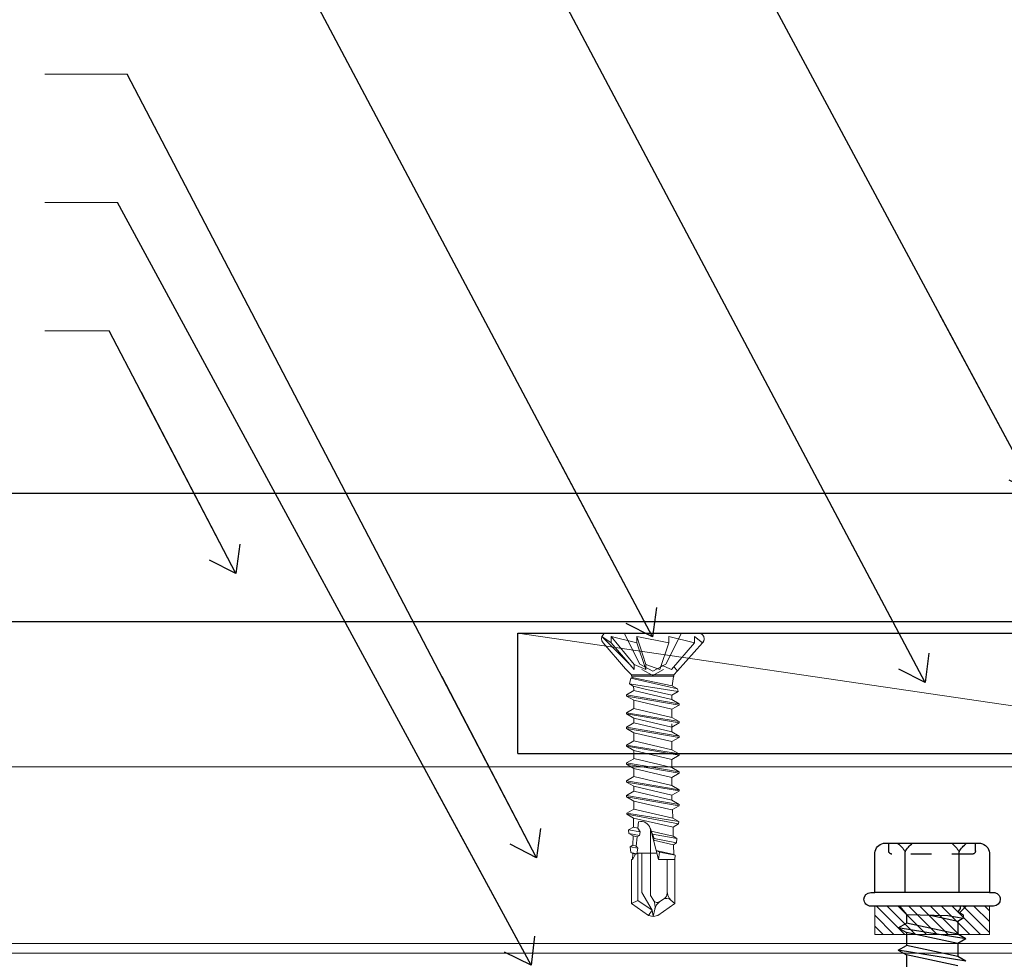
# Model space of a CAD drawing. Units: inches. Extents: x -31 to 125, y 0 to 90.
# Drawn here: x 44 to 49, y 49 to 53 of the extents above; entities that cross this region are included whole.
import ezdxf

# ---------------------------------------------------------------- set-up
doc = ezdxf.new("R2010")
doc.units = ezdxf.units.IN
doc.header["$LTSCALE"] = 0.01
doc.header["$MEASUREMENT"] = 0
doc.set_wipeout_variables(frame=1)
doc.linetypes.add('HIDDEN2', pattern=[0.1875, 0.125, -0.0625])
for name, color, linetype in [('CERACLAD-MEDIUM-LINE', 3, 'Continuous'), ('CERACLAD-PRODUCT-CUT', 6, 'Continuous'), ('CERACLAD-TXT-NOTES', 2, 'Continuous'), ('CERACLAD-X-LIGHT-LINE', 9, 'Continuous')]:
    doc.layers.add(name, color=color, linetype=linetype)
doc.dimstyles.get("Standard").update_dxf_attribs({"dimtxt": 0.18, "dimasz": 0.18, "dimexe": 0.18, "dimexo": 0.0625, "dimgap": 0.09, "dimtad": 0, "dimtih": 1, "dimtoh": 1, "dimdec": 4, "dimzin": 0, "dimdsep": 46, "dimtxsty": 'Standard', "dimcen": 0.09, "dimadec": 0, "dimazin": 0, "dimtfac": 1, "dimtdec": 4, "dimtofl": 0, "dimtmove": 0, "dimatfit": 3, "dimfxl": 1, "dimtolj": 1, "dimtzin": 0, "dimarcsym": 0})

# ---------------------------------------------------------------- blocks, each defined once
blk = doc.blocks.new('14 x 5.0 tek')
at = {"layer": 'CERACLAD-X-LIGHT-LINE'}
for p, q in [((170.662, 74.1393), (170.6923, 74.1138)), ((170.662, 74.1222), (170.662, 74.1222)), ((170.662, 73.9172), (170.662, 74.1222)), ((170.662, 73.9172), (170.662, 74.1222)), ((170.7414, 74.1436), (170.7242, 74.1138)), ((170.7414, 74.1436), (170.7586, 74.1138)), ((170.7823, 73.8958), (170.7414, 74.1436)), ((170.8231, 74.1436), (170.806, 74.1138)), ((170.864, 73.8958), (170.8231, 74.1436)), ((170.8231, 74.1436), (170.8403, 74.1138)), ((170.6923, 74.1138), (170.7242, 74.1138)), ((170.6923, 74.1138), (170.6966, 73.962)), ((170.7651, 73.9256), (170.7242, 74.1138)), ((170.7995, 73.9256), (170.7586, 74.1138)), ((170.7586, 74.1138), (170.806, 74.1138)), ((170.8468, 73.9256), (170.806, 74.1138)), ((170.8403, 74.1138), (170.8877, 74.1138)), ((170.8812, 73.9256), (170.8403, 74.1138)), ((170.7177, 73.9256), (170.6946, 74.032)), ((170.6966, 73.962), (170.7066, 73.9063)), ((170.662, 73.9207), (170.662, 73.9207)), ((170.662, 73.9177), (170.662, 73.9177)), ((170.662, 73.8954), (170.684, 73.9174)), ((170.662, 73.9172), (170.6712, 73.9172)), ((170.6712, 73.9172), (170.6833, 73.9256)), ((170.6944, 73.9063), (170.6833, 73.9256)), ((170.6944, 73.9063), (170.7066, 73.9063)), ((170.7066, 73.9063), (170.7177, 73.9256)), ((170.7066, 73.9063), (170.7177, 73.9256)), ((170.7177, 73.9256), (170.7651, 73.9256)), ((170.7823, 73.8958), (170.7651, 73.9256)), ((170.7823, 73.8958), (170.7995, 73.9256)), ((170.7995, 73.9256), (170.8468, 73.9256)), ((170.864, 73.8958), (170.8468, 73.9256))]:
    blk.add_line(p, q, dxfattribs=at)
blk.add_wipeout([(170.662, 73.8097), (170.4001, 73.8097), (170.4001, 74.2297), (170.662, 74.2297)]).dxf.layer = 'CERACLAD-X-LIGHT-LINE'
for p, q in [((170.612, 73.8097), (170.612, 74.2297)), ((170.612, 74.1187), (170.4629, 74.1187)), ((170.612, 73.9207), (170.4629, 73.9207))]:
    blk.add_line(p, q, dxfattribs=at)
at = {"layer": 'CERACLAD-X-LIGHT-LINE', "linetype": 'HIDDEN2', "ltscale": 0.252}
for p, q in [((170.4593, 74.1787), (170.4313, 74.1787)), ((170.4593, 73.8607), (170.4313, 73.8607))]:
    blk.add_line(p, q, dxfattribs=at)
at = {"layer": 'CERACLAD-X-LIGHT-LINE', "linetype": 'HIDDEN2', "ltscale": 0.5}
blk.add_line((170.4713, 73.8727), (170.4713, 74.1667), dxfattribs=at)
at = {"layer": 'CERACLAD-X-LIGHT-LINE'}
blk.add_lwpolyline([(170.612, 73.8097), (170.612, 73.7947, 0.414222), (170.637, 73.7697, 0.414205), (170.662, 73.7947), (170.662, 74.2447, 0.414222), (170.637, 74.2697, 0.414205), (170.612, 74.2447), (170.612, 74.2297), (170.467, 74.2297, 0.331632), (170.4313, 74.1976), (170.4313, 73.8417, 0.331632), (170.467, 73.8097), (170.612, 73.8097)], format="xyb", dxfattribs=at)
at = {"layer": 'CERACLAD-X-LIGHT-LINE', "linetype": 'HIDDEN2', "ltscale": 0.25}
for centre, start, end in [((170.4593, 74.1667), 0, 90), ((170.4593, 73.8727), 270, 0)]:
    blk.add_arc(centre, 0.012, start, end, dxfattribs=at)
at = {"layer": 'CERACLAD-X-LIGHT-LINE'}
for centre, start, end in [((170.5116, 74.2072), 217.3832, 241.1822), ((170.5116, 74.0302), 118.8178, 142.6168), ((170.5116, 74.0092), 217.3832, 241.1822), ((170.5116, 73.8322), 118.8178, 142.6168)]:
    blk.add_arc(centre, 0.101, start, end, dxfattribs=at)
blk = doc.blocks.new('Fill-tech-ALL-DETAILS_Steel_Gyp_CI_V')
at = {"layer": 'CERACLAD-MEDIUM-LINE', "lineweight": 15}
blk.add_line((1185.658, 1273.966), (1287.658, 1258.966), dxfattribs=at)
at = {"layer": 'CERACLAD-MEDIUM-LINE'}
for p, q in [((1185.658, 1273.966), (1287.658, 1273.966)), ((1185.658, 1258.966), (1185.658, 1273.966)), ((1185.658, 1258.966), (1287.658, 1258.966))]:
    blk.add_line(p, q, dxfattribs=at)
at = {"layer": 'CERACLAD-MEDIUM-LINE', "linetype": 'Continuous', "lineweight": 15}
blk.add_line((1006.04, 1257.305), (1299.016, 1257.305), dxfattribs=at)
at = {"layer": 'CERACLAD-PRODUCT-CUT'}
for p, q in [((1287.35, 1291.345), (1006.04, 1291.345)), ((1287.35, 1275.345), (1006.04, 1275.345))]:
    blk.add_line(p, q, dxfattribs=at)
at = {"layer": 'CERACLAD-TXT-NOTES', "lineweight": 5}
for points in [[(1126.788, 1343.516), (1137.057, 1343.516)], [(1135.831, 1327.553), (1126.788, 1327.553)], [(1134.803, 1311.595), (1126.788, 1311.595)]]:
    blk.add_lwpolyline(points, dxfattribs=at)
at = {"layer": 'CERACLAD-X-LIGHT-LINE', "lineweight": 9}
for points in [[(1196.112, 1273.514), (1199.591, 1270.035)], [(1196.112, 1273.514), (1197.285, 1272.751)], [(1208.161, 1273.966), (1196.774, 1273.966)], [(1197.285, 1272.751), (1197.285, 1273.515)], [(1197.285, 1273.514), (1200.139, 1270.035)], [(1197.285, 1273.514), (1200.49, 1272.751)], [(1198.91, 1273.966), (1200.837, 1270.1)], [(1200.49, 1272.751), (1200.49, 1273.515)], [(1200.49, 1273.514), (1201.579, 1270.035)], [(1200.49, 1273.514), (1204.445, 1272.751)], [(1206.026, 1273.966), (1204.096, 1270.1)], [(1204.445, 1272.751), (1204.445, 1273.515)], [(1204.445, 1273.514), (1207.65, 1272.751)], [(1207.65, 1272.751), (1207.65, 1273.515)], [(1207.65, 1273.514), (1208.664, 1272.751)], [(1196.273, 1272.751), (1199.083, 1269.528)], [(1200.139, 1269.429), (1197.285, 1272.751)], [(1201.579, 1269.429), (1200.49, 1272.751)], [(1203.355, 1269.429), (1204.445, 1272.751)], [(1207.65, 1272.751), (1204.792, 1269.429)], [(1208.664, 1272.751), (1205.537, 1269.253)], [(1199.083, 1269.528), (1199.802, 1268.745)], [(1199.591, 1270.034), (1200.139, 1269.429)], [(1200.139, 1270.034), (1201.579, 1269.429)], [(1200.139, 1269.429), (1200.139, 1270.034)], [(1200.837, 1270.099), (1202.467, 1269.231)], [(1201.579, 1270.034), (1203.355, 1269.429)], [(1201.579, 1269.429), (1201.579, 1270.034)], [(1204.096, 1270.099), (1202.467, 1269.231)], [(1203.53, 1269.96), (1204.792, 1269.428)], [(1205.061, 1269.741), (1205.537, 1269.253)], [(1199.729, 1268.334), (1199.542, 1267.638)], [(1199.729, 1268.334), (1199.887, 1268.426)], [(1199.729, 1268.334), (1205.52, 1267.021)], [(1199.802, 1268.601), (1199.802, 1268.745)], [(1199.802, 1268.744), (1205.098, 1268.744)], [(1205.098, 1268.601), (1199.802, 1268.601)], [(1199.86, 1268.601), (1199.887, 1268.427)], [(1204.869, 1267.396), (1199.887, 1268.426)], [(1201.091, 1269.412), (1202.45, 1268.69)], [(1203.807, 1269.412), (1202.45, 1268.69)], [(1205.03, 1268.561), (1204.86, 1268.601)], [(1205.03, 1268.561), (1204.869, 1267.397)], [(1205.098, 1268.601), (1205.03, 1268.561)], [(1205.537, 1269.253), (1205.098, 1268.745)], [(1205.098, 1268.744), (1205.098, 1268.6)], [(1199.542, 1267.638), (1205.613, 1266.672)], [(1199.542, 1267.638), (1200.038, 1267.351)], [(1200.103, 1267.058), (1200.038, 1267.352)], [(1200.038, 1267.351), (1201.367, 1267.023)], [(1200.103, 1267.066), (1200.103, 1266.812)], [(1205.52, 1267.02), (1204.869, 1267.395)], [(1199.19, 1266.283), (1200.103, 1266.813)], [(1199.19, 1266.275), (1205.749, 1265.164)], [(1199.19, 1266.275), (1199.19, 1266.118)], [(1199.19, 1266.117), (1200.103, 1265.59)], [(1199.19, 1266.117), (1205.749, 1265.006)], [(1204.835, 1265.7), (1200.103, 1266.812)], [(1204.813, 1266.213), (1201.367, 1267.024)], [(1205.613, 1266.673), (1204.813, 1266.213)], [(1204.835, 1266.225), (1204.835, 1265.691)], [(1205.52, 1267.02), (1205.613, 1266.673)], [(1200.103, 1265.589), (1200.103, 1264.579)], [(1204.835, 1264.479), (1200.103, 1265.588)], [(1205.749, 1265.162), (1204.835, 1265.69)], [(1205.749, 1265.005), (1204.835, 1264.48)], [(1205.749, 1265.162), (1205.749, 1265.006)], [(1199.19, 1264.051), (1200.103, 1264.578)], [(1199.19, 1264.051), (1205.749, 1262.94)], [(1199.19, 1264.051), (1199.19, 1263.892)], [(1199.19, 1263.892), (1205.749, 1262.783)], [(1199.19, 1263.892), (1200.103, 1263.367)], [(1204.835, 1263.467), (1200.103, 1264.579)], [(1204.835, 1262.254), (1200.103, 1263.366)], [(1200.103, 1263.366), (1200.103, 1262.784)], [(1200.103, 1263.366), (1200.103, 1262.784)], [(1204.835, 1264.479), (1204.835, 1263.467)], [(1205.749, 1262.939), (1204.835, 1263.466)], [(1199.19, 1262.257), (1200.103, 1262.784)], [(1199.19, 1262.247), (1199.19, 1262.091)], [(1199.19, 1262.247), (1205.749, 1261.135)], [(1204.835, 1261.674), (1200.103, 1262.784)], [(1205.749, 1262.782), (1204.835, 1262.255)], [(1204.835, 1262.674), (1204.835, 1261.664)], [(1205.749, 1262.939), (1205.749, 1262.782)], [(1199.19, 1262.09), (1205.749, 1260.977)], [(1199.19, 1262.09), (1200.103, 1261.562)], [(1200.103, 1261.562), (1200.103, 1260.552)], [(1204.835, 1260.45), (1200.103, 1261.562)], [(1205.749, 1261.136), (1204.835, 1261.663)], [(1205.749, 1260.977), (1204.835, 1260.45)], [(1205.749, 1261.136), (1205.749, 1260.977)], [(1199.19, 1260.024), (1200.103, 1260.553)], [(1199.19, 1260.024), (1199.19, 1259.867)], [(1199.19, 1260.024), (1205.749, 1258.912)], [(1199.19, 1259.867), (1205.749, 1258.756)], [(1199.19, 1259.867), (1200.103, 1259.34)], [(1204.835, 1259.441), (1200.103, 1260.552)], [(1204.835, 1260.45), (1204.835, 1259.441)], [(1204.835, 1258.227), (1200.103, 1259.34)], [(1200.103, 1259.34), (1200.103, 1258.328)], [(1205.749, 1258.911), (1204.835, 1259.441)], [(1205.749, 1258.754), (1204.835, 1258.227)], [(1205.749, 1258.911), (1205.749, 1258.754)], [(1199.19, 1257.8), (1200.103, 1258.327)], [(1199.19, 1257.8), (1199.19, 1257.643)], [(1199.19, 1257.8), (1205.749, 1256.691)], [(1199.19, 1257.643), (1200.103, 1257.116)], [(1199.19, 1257.643), (1205.749, 1256.532)], [(1204.835, 1257.215), (1200.103, 1258.328)], [(1204.835, 1258.227), (1204.835, 1257.214)], [(1199.19, 1255.577), (1200.103, 1256.104)], [(1200.103, 1257.115), (1200.103, 1256.104)], [(1204.835, 1256.002), (1200.103, 1257.115)], [(1204.835, 1254.993), (1200.103, 1256.104)], [(1205.749, 1256.69), (1204.835, 1257.214)], [(1205.749, 1256.532), (1204.835, 1256.002)], [(1205.749, 1256.69), (1205.749, 1256.533)], [(1199.19, 1255.577), (1205.749, 1254.466)], [(1199.19, 1255.577), (1199.19, 1255.42)], [(1199.19, 1255.419), (1205.749, 1254.308)], [(1199.19, 1255.419), (1200.103, 1254.892)], [(1204.835, 1253.79), (1200.103, 1254.902)], [(1200.103, 1254.892), (1200.103, 1254.277)], [(1200.103, 1254.892), (1200.103, 1254.277)], [(1204.835, 1256.002), (1204.835, 1254.993)], [(1205.749, 1254.466), (1204.835, 1254.993)], [(1199.19, 1253.75), (1200.103, 1254.277)], [(1199.19, 1253.741), (1205.749, 1252.629)], [(1199.19, 1253.741), (1199.19, 1253.584)], [(1199.19, 1253.739), (1205.751, 1252.632)], [(1199.19, 1253.584), (1205.751, 1252.471)], [(1199.19, 1253.583), (1205.749, 1252.47)], [(1199.19, 1253.583), (1200.103, 1253.056)], [(1204.835, 1253.167), (1200.103, 1254.279)], [(1205.749, 1254.299), (1204.835, 1253.772)], [(1204.835, 1253.795), (1204.835, 1253.156)], [(1205.749, 1254.466), (1205.749, 1254.309)], [(1204.835, 1251.943), (1200.103, 1253.054)], [(1200.103, 1253.054), (1200.103, 1252.045)], [(1204.835, 1251.942), (1200.103, 1253.054)], [(1200.103, 1253.054), (1200.103, 1252.044)], [(1205.749, 1252.629), (1204.835, 1253.156)], [(1205.751, 1252.632), (1204.835, 1253.156)], [(1205.751, 1252.476), (1204.835, 1251.947)], [(1205.751, 1252.632), (1205.751, 1252.479)], [(1199.231, 1251.558), (1200.103, 1252.044)], [(1199.231, 1251.558), (1205.693, 1250.504)], [(1199.231, 1251.556), (1199.231, 1251.4)], [(1199.231, 1251.4), (1200.074, 1250.914)], [(1199.231, 1251.4), (1205.659, 1250.212)], [(1204.95, 1250.931), (1200.103, 1252.039)], [(1204.92, 1252.005), (1204.95, 1250.931)], [(1200.074, 1250.909), (1200.045, 1249.799)], [(1204.979, 1249.814), (1200.074, 1250.909)], [(1200.611, 1249.673), (1200.686, 1250.46)], [(1205.693, 1250.501), (1204.95, 1250.931)], [(1205.659, 1250.207), (1204.979, 1249.814)], [(1205.693, 1250.501), (1205.659, 1250.207)], [(1199.44, 1249.452), (1200.045, 1249.799)], [(1199.44, 1249.452), (1200.873, 1249.204)], [(1199.44, 1249.452), (1199.489, 1249.024)], [(1199.489, 1249.024), (1200.81, 1248.76)], [(1199.489, 1249.024), (1200.018, 1248.721)], [(1200.018, 1248.721), (1199.984, 1247.543)], [(1200.509, 1248.614), (1200.018, 1248.721)], [(1200.611, 1249.673), (1200.045, 1249.799)], [(1200.509, 1248.614), (1200.81, 1248.76)], [(1200.873, 1249.204), (1200.613, 1249.673)], [(1200.81, 1248.76), (1200.873, 1249.204)], [(1202.156, 1249.629), (1203.184, 1245.777)], [(1202.195, 1241.302), (1202.195, 1249.323)], [(1202.428, 1248.934), (1202.243, 1249.299)], [(1205.008, 1248.672), (1202.243, 1249.299)], [(1202.428, 1248.934), (1205.469, 1248.405)], [(1202.63, 1248.4), (1202.428, 1248.934)], [(1204.979, 1249.814), (1205.008, 1248.672)], [(1205.469, 1248.405), (1205.008, 1248.672)], [(1199.664, 1247.355), (1199.984, 1247.543)], [(1200.397, 1247.45), (1199.984, 1247.543)], [(1200.397, 1247.45), (1200.509, 1248.614)], [(1200.587, 1247.185), (1200.397, 1247.45)], [(1202.545, 1248.167), (1202.63, 1248.4)], [(1205.035, 1247.623), (1202.545, 1248.167)], [(1202.63, 1248.4), (1205.411, 1247.841)], [(1205.411, 1247.841), (1205.035, 1247.623)], [(1205.035, 1247.623), (1205.066, 1246.413)], [(1205.469, 1248.405), (1205.413, 1247.841)], [(1199.664, 1247.355), (1199.737, 1246.658)], [(1199.664, 1247.355), (1200.587, 1247.185)], [(1199.737, 1246.658), (1200.485, 1246.481)], [(1199.737, 1246.658), (1199.96, 1246.53)], [(1199.96, 1246.53), (1199.941, 1245.781)], [(1199.941, 1245.781), (1200.303, 1246.457)], [(1200.3, 1246.457), (1199.96, 1246.53)], [(1200.3, 1246.457), (1200.485, 1246.481)], [(1200.485, 1246.481), (1200.587, 1247.185)], [(1202.975, 1246.564), (1200.494, 1246.564)], [(1200.618, 1240.692), (1200.618, 1246.564)], [(1201.092, 1241.683), (1201.092, 1246.564)], [(1205.066, 1246.413), (1202.885, 1246.899)], [(1202.885, 1246.899), (1203.283, 1246.678)], [(1203.283, 1246.678), (1203.184, 1245.777)], [(1203.283, 1246.678), (1205.248, 1246.309)], [(1205.248, 1246.309), (1205.066, 1246.413)], [(1205.248, 1246.309), (1205.195, 1245.777)], [(1199.936, 1245.777), (1199.829, 1245.777)], [(1199.829, 1245.777), (1199.829, 1240.282)], [(1205.192, 1245.777), (1203.184, 1245.777)], [(1204.245, 1241.569), (1204.245, 1245.777)], [(1205.192, 1245.777), (1205.192, 1240.282)], [(1202.375, 1239.466), (1201.092, 1241.683)], [(1200.618, 1240.692), (1199.829, 1240.282)], [(1201.942, 1238.805), (1199.829, 1240.282)], [(1202.375, 1239.466), (1200.618, 1240.692)], [(1202.537, 1240.709), (1202.195, 1241.302)], [(1205.192, 1240.282), (1203.079, 1238.805)], [(1203.346, 1240.53), (1203.912, 1240.923)], [(1204.711, 1240.729), (1205.192, 1240.282)], [(1201.942, 1238.805), (1202.375, 1239.466)], [(1202.375, 1239.466), (1202.513, 1238.679)], [(1202.71, 1239.58), (1202.513, 1238.679)], [(1202.513, 1238.679), (1201.945, 1238.805)], [(1203.079, 1238.805), (1202.513, 1238.679)]]:
    blk.add_lwpolyline(points, dxfattribs=at)
for points in [[(1196.273, 1272.751), (1195.992, 1273.03), (1195.992, 1273.481), (1196.273, 1273.758), (1196.405, 1273.891), (1196.586, 1273.965), (1196.774, 1273.965)], [(1208.161, 1273.966), (1208.554, 1273.966), (1208.872, 1273.648), (1208.872, 1273.256), (1208.872, 1273.067), (1208.799, 1272.885), (1208.664, 1272.752)], [(1208.662, 1272.751), (1208.943, 1273.03), (1208.943, 1273.481), (1208.662, 1273.758), (1208.531, 1273.891), (1208.35, 1273.965), (1208.161, 1273.965)], [(1200.686, 1250.46), (1201.316, 1250.64), (1201.971, 1250.275), (1202.151, 1249.651), (1202.18, 1249.544), (1202.195, 1249.432), (1202.195, 1249.323)], [(1203.346, 1240.53), (1203.094, 1240.352), (1202.744, 1240.413), (1202.567, 1240.668), (1202.554, 1240.685), (1202.545, 1240.695), (1202.537, 1240.709)]]:
    blk.add_open_spline(points, degree=3, knots=[0, 0, 0, 0, 1, 1, 1, 2, 2, 2, 2], dxfattribs=at)
for points in [[(1204.245, 1241.569), (1204.245, 1241.312), (1204.119, 1241.074), (1203.91, 1240.923)], [(1204.75, 1240.692), (1204.43, 1240.991), (1204.245, 1241.411), (1204.245, 1241.846)], [(1202.537, 1240.709), (1202.734, 1240.369), (1202.797, 1239.966), (1202.71, 1239.58)], [(1202.71, 1239.58), (1202.797, 1239.966), (1203.023, 1240.304), (1203.346, 1240.53)], [(1203.725, 1240.797), (1204.026, 1241.008), (1204.439, 1240.981), (1204.711, 1240.729)]]:
    blk.add_open_spline(points, degree=3, dxfattribs=at)
at = {"layer": 'CERACLAD-X-LIGHT-LINE', "xscale": -33.95721936, "yscale": 33.95721936, "zscale": 33.95721936, "rotation": 90}
blk.add_blockref('14 x 5.0 tek', (3750.724, 7035.179), dxfattribs=at)
at = {"layer": 'CERACLAD-TXT-NOTES', "lineweight": 5}
for points in [[(1250.11, 1291.345), (1165.346, 1449.299)], [(1236.354, 1267.827), (1153.529, 1423.978)], [(1202.434, 1273.477), (1138.574, 1393.873)], [(1187.99, 1245.999), (1137.057, 1343.516)], [(1187.313, 1232.605), (1135.831, 1327.553)], [(1150.563, 1281.374), (1134.803, 1311.595)]]:
    blk.add_leader(points, dimstyle='Standard', override={"dimscale": 3, "dimasz": 1, "dimtad": 0, "dimclrd": 0, "dimldrblk": 'Open90'}, dxfattribs=at)
at = {"layer": 'CERACLAD-X-LIGHT-LINE', "linetype": 'Continuous', "lineweight": 15}
h = blk.add_hatch(dxfattribs=at)
h.set_pattern_fill('ANSI31', color=256, scale=0.3, angle=270)
h.set_pattern_definition([(315, (1001.2948, 2030.6892), (0.6735192, 0.6735192), [])])
h.paths.add_polyline_path([(1244.352, 1236.45), (1244.352, 1239.972), (1230.09, 1239.972), (1230.09, 1236.45)])
at = {"layer": 'CERACLAD-MEDIUM-LINE', "linetype": 'Continuous', "lineweight": 15}
for p, q in [((1299.016, 1235.305), (1006.04, 1235.305)), ((1299.016, 1234.105), (1006.04, 1234.105))]:
    blk.add_line(p, q, dxfattribs=at)
at = {"layer": 'CERACLAD-X-LIGHT-LINE', "linetype": 'Continuous', "lineweight": 15}
blk.add_lwpolyline([(1230.09, 1236.45), (1230.09, 1239.972), (1244.352, 1239.972), (1244.352, 1236.45)], close=True, dxfattribs=at)

msp = doc.modelspace()

# ---------------------------------------------------------------- block references
at = {"color": 3, "xscale": 0.03937, "yscale": 0.03937, "zscale": 0.03937}
msp.add_blockref('Fill-tech-ALL-DETAILS_Steel_Gyp_CI_V', (0, 0), dxfattribs=at)

doc.saveas('drawing.dxf')
